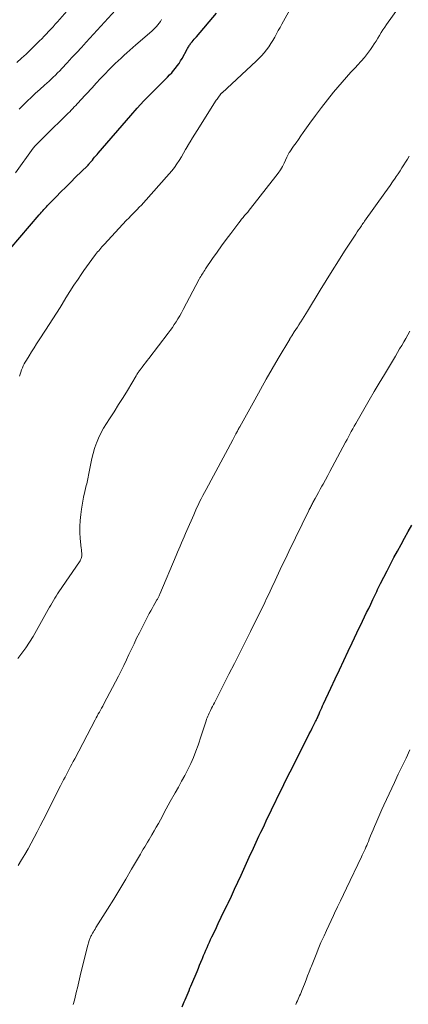
# Model space of a CAD drawing. Units: feet. Extents: x 2020000 to 2025047, y 515000 to 520000.
# Drawn here: x 2020124 to 2020194, y 516929 to 517105 of the extents above; entities that cross this region are included whole.
import ezdxf

# ---------------------------------------------------------------- set-up
doc = ezdxf.new("R2010")
doc.units = ezdxf.units.FT
doc.header["$LTSCALE"] = 100
doc.header["$MEASUREMENT"] = 0
doc.layers.add('CONTOUR INDEX', color=32, linetype='Continuous', lineweight=25)
doc.layers.add('CONTOUR INTERMEDIATE', color=40, linetype='Continuous', lineweight=15)

msp = doc.modelspace()

# ---------------------------------------------------------------- linework, layer by layer
at = {"layer": 'CONTOUR INDEX', "flags": 128}
for points, elevation in [([(2020122.73, 517063.89), (2020127.89, 517069.95), (2020128.1, 517070.19), (2020128.31, 517070.44), (2020128.52, 517070.68), (2020128.73, 517070.92), (2020128.95, 517071.16), (2020129.17, 517071.4), (2020129.39, 517071.64), (2020129.62, 517071.87), (2020130.89, 517073.17), (2020131.75, 517074.05), (2020132.62, 517074.92), (2020133.49, 517075.79), (2020134.37, 517076.66), (2020136.47, 517078.73), (2020136.59, 517078.85), (2020136.71, 517078.97), (2020136.82, 517079.09), (2020136.93, 517079.22), (2020137.04, 517079.34), (2020137.15, 517079.47), (2020137.26, 517079.6), (2020137.36, 517079.73), (2020137.56, 517079.98), (2020137.76, 517080.23), (2020137.97, 517080.48), (2020138.18, 517080.73), (2020138.39, 517080.98), (2020144.19, 517087.69), (2020145.36, 517089), (2020146.54, 517090.29), (2020147.76, 517091.56), (2020149, 517092.81), (2020150.75, 517094.53), (2020151.12, 517094.91), (2020151.48, 517095.29), (2020151.83, 517095.69), (2020152.16, 517096.09), (2020152.48, 517096.51), (2020152.79, 517096.94), (2020153.07, 517097.39), (2020153.33, 517097.84), (2020154.22, 517099.48), (2020154.3, 517099.63), (2020154.39, 517099.78), (2020154.48, 517099.93), (2020154.57, 517100.08), (2020154.66, 517100.22), (2020154.76, 517100.36), (2020154.86, 517100.5), (2020154.97, 517100.63), (2020155.13, 517100.81), (2020155.31, 517101.04), (2020155.5, 517101.26), (2020155.69, 517101.48), (2020155.88, 517101.7), (2020159.47, 517105.92)], 860), ([(2020153.36, 516928.78), (2020153.72, 516929.65), (2020153.89, 516930.06), (2020154.06, 516930.47), (2020154.23, 516930.87), (2020154.4, 516931.28), (2020154.57, 516931.69), (2020154.73, 516932.1), (2020154.9, 516932.5), (2020155.07, 516932.91), (2020156, 516935.11), (2020156.23, 516935.66), (2020156.45, 516936.21), (2020156.68, 516936.75), (2020156.91, 516937.3), (2020156.96, 516937.43), (2020157.17, 516937.91), (2020157.37, 516938.39), (2020157.57, 516938.87), (2020157.78, 516939.34), (2020157.99, 516939.82), (2020158.2, 516940.29), (2020158.42, 516940.77), (2020158.64, 516941.24), (2020159.26, 516942.54), (2020159.79, 516943.66), (2020160.32, 516944.78), (2020160.86, 516945.9), (2020161.4, 516947.02), (2020161.52, 516947.26), (2020162.11, 516948.51), (2020162.7, 516949.75), (2020163.28, 516951), (2020163.86, 516952.25), (2020165.06, 516954.91), (2020165.31, 516955.44), (2020165.55, 516955.98), (2020165.79, 516956.52), (2020166.04, 516957.06), (2020166.28, 516957.6), (2020166.52, 516958.14), (2020166.77, 516958.67), (2020167.03, 516959.21), (2020167.37, 516959.94), (2020167.69, 516960.6), (2020168, 516961.26), (2020168.31, 516961.92), (2020168.63, 516962.58), (2020168.94, 516963.25), (2020169.26, 516963.91), (2020169.57, 516964.57), (2020169.89, 516965.23), (2020170.35, 516966.18), (2020170.9, 516967.31), (2020171.45, 516968.44), (2020172.01, 516969.57), (2020172.58, 516970.7), (2020175.74, 516976.93), (2020176, 516977.44), (2020176.25, 516977.95), (2020176.51, 516978.46), (2020176.77, 516978.96), (2020177.12, 516979.64), (2020177.2, 516979.81), (2020177.28, 516979.98), (2020177.36, 516980.15), (2020177.44, 516980.32), (2020177.52, 516980.5), (2020177.6, 516980.67), (2020177.67, 516980.84), (2020177.75, 516981.02), (2020177.9, 516981.37), (2020178.06, 516981.72), (2020178.21, 516982.07), (2020178.37, 516982.42), (2020178.53, 516982.77), (2020179.82, 516985.59), (2020180.58, 516987.24), (2020181.35, 516988.89), (2020182.12, 516990.54), (2020182.9, 516992.18), (2020183.61, 516993.66), (2020184.04, 516994.56), (2020184.47, 516995.46), (2020184.9, 516996.36), (2020185.34, 516997.26), (2020185.47, 516997.54), (2020185.84, 516998.3), (2020186.21, 516999.06), (2020186.57, 516999.82), (2020186.93, 517000.58), (2020187.31, 517001.38), (2020187.48, 517001.74), (2020187.65, 517002.1), (2020187.83, 517002.46), (2020188, 517002.82), (2020188.17, 517003.18), (2020188.34, 517003.54), (2020188.52, 517003.89), (2020188.7, 517004.25), (2020189.86, 517006.53), (2020190.46, 517007.7), (2020191.08, 517008.87), (2020191.7, 517010.03), (2020192.33, 517011.19), (2020192.97, 517012.34), (2020193.61, 517013.49), (2020194.25, 517014.64)], 880)]:
    msp.add_lwpolyline(points, dxfattribs=dict(at, elevation=elevation))
at = {"layer": 'CONTOUR INTERMEDIATE', "flags": 128}
for points, elevation in [([(2020124.05, 516990.87), (2020124.79, 516991.83), (2020125.5, 516992.8), (2020126.18, 516993.79), (2020126.82, 516994.81), (2020127.42, 516995.85), (2020129.49, 516999.6), (2020129.72, 517000.01), (2020129.94, 517000.41), (2020130.17, 517000.81), (2020130.41, 517001.21), (2020130.64, 517001.61), (2020130.89, 517002.01), (2020131.14, 517002.39), (2020131.4, 517002.78), (2020135.05, 517008.11), (2020135.17, 517008.29), (2020135.27, 517008.48), (2020135.35, 517008.68), (2020135.42, 517008.89), (2020135.42, 517008.92), (2020135.46, 517009.12), (2020135.49, 517009.32), (2020135.49, 517009.52), (2020135.47, 517009.72), (2020135.44, 517009.92), (2020135.42, 517010.12), (2020135.39, 517010.32), (2020135.37, 517010.52), (2020135.19, 517012.26), (2020135.12, 517013.32), (2020135.1, 517014.39), (2020135.17, 517015.46), (2020135.29, 517016.52), (2020135.43, 517017.48), (2020135.61, 517018.55), (2020135.8, 517019.61), (2020136.02, 517020.67), (2020136.26, 517021.72), (2020136.34, 517022.04), (2020136.54, 517022.93), (2020136.74, 517023.83), (2020136.92, 517024.73), (2020137.08, 517025.63), (2020137.26, 517026.53), (2020137.48, 517027.41), (2020137.74, 517028.29), (2020138.04, 517029.15), (2020138.08, 517029.28), (2020138.46, 517030.18), (2020138.87, 517031.07), (2020139.34, 517031.92), (2020139.85, 517032.76), (2020140.41, 517033.62), (2020141.23, 517034.87), (2020142.03, 517036.13), (2020142.82, 517037.41), (2020143.59, 517038.68), (2020145.13, 517041.25), (2020145.21, 517041.39), (2020145.3, 517041.53), (2020145.38, 517041.67), (2020145.47, 517041.8), (2020145.56, 517041.94), (2020145.65, 517042.07), (2020145.74, 517042.21), (2020145.84, 517042.34), (2020146.23, 517042.84), (2020146.52, 517043.23), (2020146.82, 517043.61), (2020147.11, 517043.99), (2020147.41, 517044.38), (2020150.87, 517048.87), (2020151.24, 517049.37), (2020151.6, 517049.87), (2020151.94, 517050.39), (2020152.28, 517050.91), (2020152.6, 517051.44), (2020152.91, 517051.98), (2020153.21, 517052.52), (2020153.51, 517053.07), (2020156.39, 517058.49), (2020156.52, 517058.73), (2020156.65, 517058.96), (2020156.79, 517059.2), (2020156.93, 517059.42), (2020157.07, 517059.65), (2020157.22, 517059.88), (2020157.37, 517060.1), (2020157.52, 517060.33), (2020158.77, 517062.17), (2020159.56, 517063.31), (2020160.36, 517064.43), (2020161.17, 517065.55), (2020162, 517066.66), (2020163.42, 517068.53), (2020163.68, 517068.86), (2020163.94, 517069.19), (2020164.21, 517069.51), (2020164.48, 517069.83), (2020164.75, 517070.15), (2020165.02, 517070.47), (2020165.29, 517070.8), (2020165.55, 517071.12), (2020170.06, 517076.84), (2020170.47, 517077.4), (2020170.86, 517077.98), (2020171.21, 517078.58), (2020171.53, 517079.2), (2020172.02, 517080.22), (2020172.07, 517080.34), (2020172.13, 517080.47), (2020172.19, 517080.59), (2020172.24, 517080.71), (2020172.3, 517080.83), (2020172.36, 517080.94), (2020172.43, 517081.06), (2020172.5, 517081.17), (2020173.2, 517082.19), (2020173.63, 517082.8), (2020174.06, 517083.42), (2020174.49, 517084.04), (2020174.92, 517084.65), (2020176.08, 517086.28), (2020177.1, 517087.69), (2020178.15, 517089.09), (2020179.23, 517090.47), (2020180.33, 517091.83), (2020181.06, 517092.72), (2020181.82, 517093.62), (2020182.6, 517094.52), (2020183.4, 517095.39), (2020184.21, 517096.26), (2020184.6, 517096.67), (2020185.21, 517097.34), (2020185.8, 517098.02), (2020186.35, 517098.72), (2020186.88, 517099.45), (2020187.25, 517099.96), (2020187.57, 517100.45), (2020187.89, 517100.94), (2020188.2, 517101.44), (2020188.49, 517101.94), (2020188.79, 517102.45), (2020189.1, 517102.95), (2020189.42, 517103.43), (2020189.75, 517103.91), (2020192.19, 517107.29)], 868), ([(2020124.3, 517088.78), (2020125.02, 517089.51), (2020125.76, 517090.23), (2020126.5, 517090.94), (2020127.25, 517091.63), (2020128.02, 517092.32), (2020128.84, 517093.06), (2020129.24, 517093.42), (2020129.63, 517093.78), (2020130.02, 517094.14), (2020130.4, 517094.51), (2020130.78, 517094.88), (2020131.16, 517095.26), (2020131.53, 517095.64), (2020131.89, 517096.03), (2020132.87, 517097.07), (2020133.71, 517097.99), (2020134.56, 517098.9), (2020135.41, 517099.82), (2020136.25, 517100.74), (2020142.8, 517107.86)], 852), ([(2020124.38, 517041.2), (2020124.49, 517041.57), (2020124.61, 517041.94), (2020124.74, 517042.31), (2020124.89, 517042.67), (2020125.04, 517043.03), (2020125.21, 517043.38), (2020125.4, 517043.72), (2020125.6, 517044.05), (2020126.08, 517044.82), (2020126.53, 517045.53), (2020126.98, 517046.24), (2020127.43, 517046.95), (2020127.89, 517047.66), (2020129.02, 517049.4), (2020129.67, 517050.41), (2020130.32, 517051.42), (2020130.95, 517052.44), (2020131.59, 517053.46), (2020131.95, 517054.05), (2020132.65, 517055.18), (2020133.36, 517056.3), (2020134.08, 517057.41), (2020134.81, 517058.51), (2020135.36, 517059.33), (2020135.83, 517060.02), (2020136.3, 517060.7), (2020136.79, 517061.37), (2020137.28, 517062.03), (2020137.93, 517062.88), (2020138.11, 517063.11), (2020138.29, 517063.35), (2020138.48, 517063.58), (2020138.67, 517063.81), (2020138.86, 517064.03), (2020139.05, 517064.26), (2020139.25, 517064.48), (2020139.45, 517064.7), (2020143.46, 517069.01), (2020143.83, 517069.4), (2020144.2, 517069.79), (2020144.58, 517070.17), (2020144.96, 517070.56), (2020145.34, 517070.94), (2020145.71, 517071.32), (2020146.08, 517071.72), (2020146.44, 517072.11), (2020151.04, 517077.26), (2020151.52, 517077.83), (2020151.98, 517078.42), (2020152.41, 517079.03), (2020152.82, 517079.65), (2020153.21, 517080.3), (2020153.59, 517080.94), (2020153.97, 517081.59), (2020154.34, 517082.24), (2020154.38, 517082.31), (2020154.77, 517083), (2020155.17, 517083.68), (2020155.58, 517084.36), (2020156, 517085.03), (2020159.43, 517090.4), (2020159.56, 517090.59), (2020159.68, 517090.78), (2020159.82, 517090.96), (2020159.95, 517091.15), (2020160.16, 517091.43), (2020160.19, 517091.47), (2020160.22, 517091.51), (2020160.26, 517091.55), (2020160.29, 517091.59), (2020160.33, 517091.63), (2020160.37, 517091.67), (2020160.41, 517091.71), (2020160.45, 517091.74), (2020166.54, 517097.36), (2020167.03, 517097.83), (2020167.5, 517098.32), (2020167.94, 517098.84), (2020168.37, 517099.37), (2020168.39, 517099.39), (2020168.78, 517099.93), (2020169.15, 517100.48), (2020169.5, 517101.05), (2020169.83, 517101.63), (2020170.15, 517102.22), (2020170.47, 517102.81), (2020170.79, 517103.39), (2020171.11, 517103.98), (2020173.11, 517107.57)], 864), ([(2020123.89, 517097.13), (2020124.73, 517097.87), (2020125.57, 517098.63), (2020126.38, 517099.41), (2020127.19, 517100.19), (2020127.96, 517100.96), (2020128.37, 517101.37), (2020128.77, 517101.79), (2020129.18, 517102.21), (2020129.57, 517102.64), (2020129.97, 517103.07), (2020130.36, 517103.5), (2020130.75, 517103.93), (2020131.13, 517104.37), (2020132.79, 517106.29)], 848), ([(2020123.66, 517077.45), (2020126.78, 517081.83), (2020126.82, 517081.88), (2020126.87, 517081.94), (2020126.91, 517082), (2020126.96, 517082.05), (2020127, 517082.1), (2020127.05, 517082.16), (2020127.1, 517082.21), (2020127.15, 517082.26), (2020127.64, 517082.75), (2020127.94, 517083.05), (2020128.24, 517083.34), (2020128.54, 517083.64), (2020128.84, 517083.93), (2020133.05, 517088.07), (2020133.33, 517088.34), (2020133.6, 517088.62), (2020133.87, 517088.9), (2020134.14, 517089.19), (2020134.41, 517089.47), (2020134.67, 517089.76), (2020134.94, 517090.05), (2020135.2, 517090.34), (2020137.29, 517092.63), (2020138.05, 517093.45), (2020138.81, 517094.26), (2020139.58, 517095.07), (2020140.36, 517095.87), (2020140.93, 517096.45), (2020141.43, 517096.95), (2020141.94, 517097.44), (2020142.46, 517097.92), (2020142.99, 517098.4), (2020143.52, 517098.86), (2020144.05, 517099.33), (2020144.58, 517099.8), (2020145.12, 517100.26), (2020147.94, 517102.72), (2020148.23, 517102.99), (2020148.5, 517103.26), (2020148.76, 517103.54), (2020149.01, 517103.84), (2020149.24, 517104.14), (2020149.47, 517104.45), (2020149.69, 517104.77)], 856), ([(2020124.13, 516953.98), (2020124.73, 516954.98), (2020125.31, 516955.97), (2020125.89, 516956.97), (2020126.45, 516957.98), (2020127.01, 516958.99), (2020127.55, 516960.01), (2020128.08, 516961.04), (2020128.61, 516962.07), (2020129.65, 516964.16), (2020130.15, 516965.17), (2020130.66, 516966.18), (2020131.17, 516967.19), (2020131.69, 516968.19), (2020132.24, 516969.25), (2020132.48, 516969.72), (2020132.73, 516970.19), (2020132.97, 516970.67), (2020133.22, 516971.13), (2020133.47, 516971.6), (2020133.72, 516972.07), (2020133.96, 516972.54), (2020134.21, 516973.01), (2020137.83, 516979.92), (2020138.02, 516980.28), (2020138.21, 516980.63), (2020138.41, 516980.99), (2020138.6, 516981.34), (2020138.8, 516981.7), (2020138.99, 516982.05), (2020139.19, 516982.41), (2020139.38, 516982.77), (2020141.99, 516987.75), (2020142.48, 516988.7), (2020142.96, 516989.66), (2020143.42, 516990.62), (2020143.87, 516991.59), (2020144.31, 516992.56), (2020144.77, 516993.52), (2020145.24, 516994.48), (2020145.72, 516995.43), (2020147.5, 516998.93), (2020147.74, 516999.38), (2020147.98, 516999.82), (2020148.23, 517000.27), (2020148.49, 517000.71), (2020148.86, 517001.35), (2020148.93, 517001.47), (2020149, 517001.59), (2020149.07, 517001.71), (2020149.13, 517001.83), (2020149.19, 517001.95), (2020149.25, 517002.08), (2020149.31, 517002.2), (2020149.36, 517002.33), (2020152.3, 517009.26), (2020152.53, 517009.81), (2020152.77, 517010.37), (2020153, 517010.92), (2020153.23, 517011.48), (2020153.47, 517012.03), (2020153.7, 517012.59), (2020153.94, 517013.14), (2020154.18, 517013.69), (2020155.4, 517016.51), (2020155.66, 517017.08), (2020155.92, 517017.65), (2020156.19, 517018.22), (2020156.46, 517018.79), (2020156.74, 517019.35), (2020157.03, 517019.91), (2020157.32, 517020.46), (2020157.61, 517021.02), (2020162.35, 517029.88), (2020162.47, 517030.11), (2020162.6, 517030.34), (2020162.72, 517030.56), (2020162.84, 517030.79), (2020162.92, 517030.93), (2020163.01, 517031.09), (2020163.09, 517031.24), (2020163.18, 517031.4), (2020163.27, 517031.56), (2020163.35, 517031.71), (2020163.44, 517031.87), (2020163.52, 517032.03), (2020163.61, 517032.18), (2020166.27, 517037), (2020167.3, 517038.84), (2020168.34, 517040.68), (2020169.39, 517042.51), (2020170.46, 517044.33), (2020172.51, 517047.82), (2020172.55, 517047.9), (2020172.59, 517047.97), (2020172.64, 517048.05), (2020172.69, 517048.12), (2020172.73, 517048.19), (2020172.78, 517048.27), (2020172.83, 517048.34), (2020172.87, 517048.41), (2020173.32, 517049.11), (2020173.6, 517049.53), (2020173.87, 517049.96), (2020174.14, 517050.38), (2020174.41, 517050.81), (2020174.47, 517050.9), (2020174.76, 517051.38), (2020175.06, 517051.85), (2020175.35, 517052.33), (2020175.65, 517052.81), (2020177.92, 517056.52), (2020179, 517058.27), (2020180.09, 517060.01), (2020181.18, 517061.74), (2020182.29, 517063.47), (2020184.02, 517066.16), (2020184.27, 517066.54), (2020184.52, 517066.92), (2020184.77, 517067.3), (2020185.03, 517067.67), (2020185.27, 517068.02), (2020185.41, 517068.22), (2020185.55, 517068.42), (2020185.69, 517068.62), (2020185.83, 517068.81), (2020189.44, 517073.87), (2020189.91, 517074.52), (2020190.37, 517075.17), (2020190.82, 517075.83), (2020191.27, 517076.48), (2020191.48, 517076.78), (2020191.82, 517077.29), (2020192.16, 517077.81), (2020192.49, 517078.33), (2020192.81, 517078.86), (2020193.13, 517079.38), (2020193.46, 517079.91), (2020193.79, 517080.43)], 872), ([(2020133.96, 516929.22), (2020134.15, 516929.98), (2020134.29, 516930.52), (2020134.42, 516931.06), (2020134.55, 516931.6), (2020134.68, 516932.15), (2020134.8, 516932.69), (2020134.93, 516933.23), (2020135.06, 516933.78), (2020135.19, 516934.32), (2020136.48, 516939.59), (2020136.53, 516939.79), (2020136.58, 516939.98), (2020136.64, 516940.18), (2020136.7, 516940.38), (2020136.72, 516940.45), (2020136.77, 516940.61), (2020136.83, 516940.77), (2020136.89, 516940.92), (2020136.96, 516941.07), (2020137.03, 516941.23), (2020137.1, 516941.38), (2020137.18, 516941.52), (2020137.26, 516941.67), (2020137.39, 516941.89), (2020137.54, 516942.15), (2020137.69, 516942.4), (2020137.85, 516942.66), (2020138, 516942.91), (2020140.07, 516946.22), (2020141.16, 516947.98), (2020142.23, 516949.75), (2020143.29, 516951.53), (2020144.34, 516953.31), (2020145.93, 516956.03), (2020146.18, 516956.46), (2020146.43, 516956.89), (2020146.68, 516957.31), (2020146.94, 516957.74), (2020147.19, 516958.17), (2020147.45, 516958.59), (2020147.7, 516959.02), (2020147.95, 516959.45), (2020148.37, 516960.16), (2020148.74, 516960.8), (2020149.11, 516961.45), (2020149.47, 516962.1), (2020149.82, 516962.76), (2020150.17, 516963.42), (2020150.52, 516964.08), (2020150.88, 516964.73), (2020151.24, 516965.38), (2020152.1, 516966.93), (2020152.67, 516967.96), (2020153.24, 516969.01), (2020153.81, 516970.05), (2020154.36, 516971.1), (2020154.89, 516972.16), (2020155.38, 516973.24), (2020155.81, 516974.34), (2020156.2, 516975.46), (2020156.72, 516977.07), (2020156.89, 516977.62), (2020157.07, 516978.16), (2020157.24, 516978.7), (2020157.42, 516979.25), (2020157.6, 516979.79), (2020157.69, 516980.06), (2020157.79, 516980.33), (2020157.9, 516980.59), (2020158.02, 516980.85), (2020158.14, 516981.11), (2020158.26, 516981.37), (2020158.39, 516981.63), (2020158.52, 516981.88), (2020158.59, 516982.02), (2020158.76, 516982.35), (2020158.92, 516982.68), (2020159.09, 516983), (2020159.26, 516983.33), (2020161.69, 516988.1), (2020162.66, 516990.01), (2020163.63, 516991.91), (2020164.59, 516993.82), (2020165.54, 516995.72), (2020166.79, 516998.22), (2020167.12, 516998.88), (2020167.45, 516999.55), (2020167.77, 517000.21), (2020168.08, 517000.88), (2020168.4, 517001.55), (2020168.71, 517002.22), (2020169.03, 517002.89), (2020169.34, 517003.56), (2020169.92, 517004.8), (2020170.52, 517006.09), (2020171.13, 517007.38), (2020171.75, 517008.66), (2020172.37, 517009.95), (2020175.91, 517017.24), (2020176, 517017.42), (2020176.09, 517017.6), (2020176.18, 517017.78), (2020176.27, 517017.96), (2020176.36, 517018.13), (2020176.46, 517018.31), (2020176.55, 517018.49), (2020176.65, 517018.66), (2020177.05, 517019.4), (2020177.36, 517019.95), (2020177.66, 517020.49), (2020177.95, 517021.04), (2020178.25, 517021.59), (2020178.47, 517021.98), (2020178.88, 517022.73), (2020179.28, 517023.48), (2020179.68, 517024.23), (2020180.08, 517024.97), (2020182.45, 517029.46), (2020182.71, 517029.93), (2020182.96, 517030.41), (2020183.21, 517030.88), (2020183.47, 517031.35), (2020183.73, 517031.82), (2020183.99, 517032.28), (2020184.26, 517032.75), (2020184.53, 517033.21), (2020186.68, 517036.93), (2020187.57, 517038.46), (2020188.46, 517039.98), (2020189.36, 517041.5), (2020190.26, 517043.02), (2020191.32, 517044.8), (2020191.7, 517045.43), (2020192.07, 517046.06), (2020192.45, 517046.69), (2020192.83, 517047.32), (2020193.2, 517047.95), (2020193.57, 517048.58), (2020193.93, 517049.22)], 876), ([(2020173.61, 516929.23), (2020173.74, 516929.54), (2020173.87, 516929.84), (2020174.01, 516930.15), (2020174.14, 516930.45), (2020174.27, 516930.76), (2020174.4, 516931.06), (2020174.53, 516931.37), (2020174.65, 516931.68), (2020175.12, 516932.85), (2020175.41, 516933.58), (2020175.7, 516934.3), (2020175.99, 516935.03), (2020176.27, 516935.77), (2020176.36, 516936.01), (2020176.6, 516936.62), (2020176.84, 516937.23), (2020177.07, 516937.83), (2020177.31, 516938.44), (2020177.56, 516939.04), (2020177.81, 516939.64), (2020178.07, 516940.24), (2020178.33, 516940.83), (2020178.62, 516941.47), (2020179.03, 516942.37), (2020179.45, 516943.28), (2020179.87, 516944.18), (2020180.3, 516945.08), (2020180.5, 516945.49), (2020181.03, 516946.6), (2020181.56, 516947.71), (2020182.08, 516948.81), (2020182.61, 516949.92), (2020185.28, 516955.51), (2020185.44, 516955.85), (2020185.6, 516956.19), (2020185.76, 516956.53), (2020185.92, 516956.88), (2020186.07, 516957.22), (2020186.22, 516957.56), (2020186.37, 516957.91), (2020186.51, 516958.26), (2020186.68, 516958.68), (2020186.91, 516959.24), (2020187.14, 516959.8), (2020187.37, 516960.36), (2020187.6, 516960.91), (2020187.83, 516961.46), (2020188.18, 516962.29), (2020188.54, 516963.12), (2020188.91, 516963.94), (2020189.28, 516964.76), (2020191.15, 516968.8), (2020191.83, 516970.25), (2020192.52, 516971.7), (2020193.22, 516973.14), (2020193.93, 516974.58)], 884)]:
    msp.add_lwpolyline(points, dxfattribs=dict(at, elevation=elevation))

doc.saveas('drawing.dxf')
